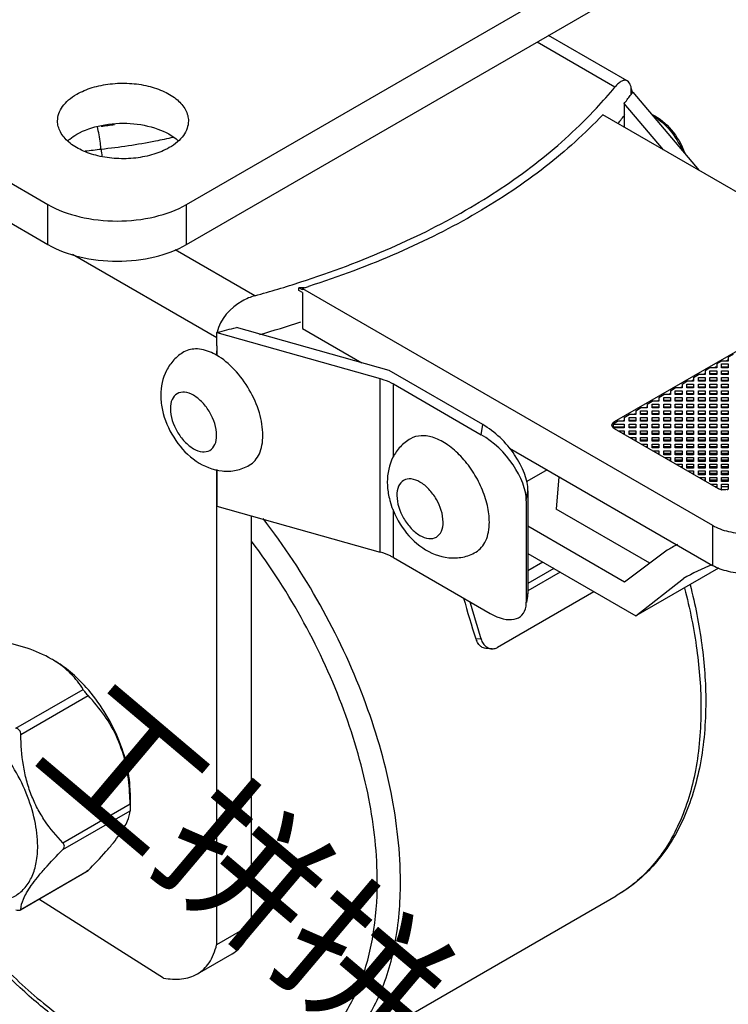
# Model space of a CAD drawing. Units: millimetres. Extents: x 1397 to 1827, y -402 to -105.
# Drawn here: x 1637 to 1680, y -346 to -286 of the extents above; entities that cross this region are included whole.
import ezdxf

# ---------------------------------------------------------------- set-up
doc = ezdxf.new("R2010")
doc.units = ezdxf.units.MM
doc.header["$LTSCALE"] = 30.734
doc.layers.get('0').update_dxf_attribs({"linetype": 'CONTINUOUS'})
doc.layers.add('02___PRT_ALL_AXES', color=7, linetype='CONTINUOUS')
doc.layers.add('shuiyin', color=254, linetype='CONTINUOUS')
doc.styles.get("Standard").update_dxf_attribs({"font": 'txt', "width": 0.85})

msp = doc.modelspace()

# ---------------------------------------------------------------- linework, layer by layer
at = {"color": 7, "linetype": 'Continuous'}
for p, q in [((1674.007, -289.69), (1669.187, -286.908)), ((1673.252, -290.067), (1668.484, -287.314)), ((1674.252, -290.498), (1674.252, -290.125)), ((1674.319, -290.409), (1674.346, -290.372)), ((1674.346, -290.372), (1678.398, -295.16)), ((1673.82, -291.064), (1673.82, -292.517)), ((1676.222, -293.904), (1673.82, -291.064)), ((1697.603, -306.248), (1672.508, -291.76)), ((1648.891, -305.395), (1640.072, -300.304)), ((1651.227, -302.825), (1646.353, -300.011)), ((1653.918, -302.501), (1653.918, -302.337)), ((1654.137, -302.464), (1653.918, -302.337)), ((1654.258, -302.337), (1653.918, -302.337)), ((1654.137, -302.627), (1653.918, -302.501)), ((1654.263, -302.342), (1654.137, -302.382)), ((1654.137, -302.382), (1654.137, -302.464)), ((1654.137, -302.382), (1679.219, -316.862)), ((1654.137, -302.627), (1654.137, -304.832)), ((1686.643, -302.778), (1673.208, -310.535)), ((1648.889, -305.884), (1648.891, -305.068)), ((1648.924, -305.06), (1648.891, -305.068)), ((1648.891, -305.068), (1658.891, -307.889)), ((1659.439, -307.401), (1650.091, -304.764)), ((1654.137, -304.832), (1657.774, -306.931)), ((1648.889, -305.884), (1648.884, -306.463)), ((1648.891, -305.885), (1648.891, -306.463)), ((1680.477, -306.42), (1680.18, -306.591)), ((1679.77, -306.828), (1679.473, -306.999)), ((1679.473, -306.999), (1679.473, -307.236)), ((1680.18, -306.828), (1679.77, -306.828)), ((1679.77, -307.236), (1679.77, -306.999)), ((1679.77, -306.999), (1680.18, -306.999)), ((1680.148, -306.773), (1680.074, -306.816)), ((1680.18, -306.591), (1680.18, -306.828)), ((1680.18, -306.999), (1680.18, -307.236)), ((1665.163, -310.705), (1659.439, -307.401)), ((1678.734, -307.589), (1678.66, -307.632)), ((1679.063, -307.236), (1678.766, -307.408)), ((1678.766, -307.408), (1678.766, -307.644)), ((1679.473, -307.236), (1679.063, -307.236)), ((1679.063, -307.644), (1679.063, -307.408)), ((1679.063, -307.408), (1679.473, -307.408)), ((1679.063, -307.571), (1679.473, -307.571)), ((1679.441, -307.181), (1679.367, -307.224)), ((1679.473, -307.408), (1679.473, -307.644)), ((1679.77, -307.163), (1680.18, -307.163)), ((1680.18, -307.236), (1679.77, -307.236)), ((1679.77, -307.644), (1679.77, -307.408)), ((1679.77, -307.408), (1680.18, -307.408)), ((1679.77, -307.571), (1680.18, -307.571)), ((1680.18, -307.408), (1680.18, -307.644)), ((1658.891, -318.503), (1658.891, -307.889)), ((1659.696, -312.677), (1659.696, -308.22)), ((1659.696, -308.22), (1665.066, -311.321)), ((1677.352, -308.224), (1677.649, -308.053)), ((1677.352, -308.224), (1677.352, -308.461)), ((1678.059, -308.053), (1677.649, -308.053)), ((1677.649, -308.461), (1677.649, -308.224)), ((1677.649, -308.224), (1678.059, -308.224)), ((1678.027, -307.997), (1677.953, -308.04)), ((1678.059, -307.816), (1678.356, -307.644)), ((1678.059, -307.816), (1678.059, -308.053)), ((1678.059, -308.224), (1678.059, -308.461)), ((1678.766, -307.644), (1678.356, -307.644)), ((1678.356, -308.053), (1678.356, -307.816)), ((1678.356, -307.816), (1678.766, -307.816)), ((1678.356, -307.979), (1678.766, -307.979)), ((1678.766, -308.053), (1678.356, -308.053)), ((1678.356, -308.461), (1678.356, -308.224)), ((1678.356, -308.224), (1678.766, -308.224)), ((1678.766, -307.816), (1678.766, -308.053)), ((1678.766, -308.224), (1678.766, -308.461)), ((1679.473, -307.644), (1679.063, -307.644)), ((1679.063, -308.053), (1679.063, -307.816)), ((1679.063, -307.816), (1679.473, -307.816)), ((1679.063, -307.979), (1679.473, -307.979)), ((1679.473, -308.053), (1679.063, -308.053)), ((1679.063, -308.461), (1679.063, -308.224)), ((1679.063, -308.224), (1679.473, -308.224)), ((1679.473, -307.816), (1679.473, -308.053)), ((1679.473, -308.224), (1679.473, -308.461)), ((1680.18, -307.644), (1679.77, -307.644)), ((1679.77, -308.053), (1679.77, -307.816)), ((1679.77, -307.816), (1680.18, -307.816)), ((1679.77, -307.979), (1680.18, -307.979)), ((1680.18, -308.053), (1679.77, -308.053)), ((1679.77, -308.461), (1679.77, -308.224)), ((1679.77, -308.224), (1680.18, -308.224)), ((1680.18, -307.816), (1680.18, -308.053)), ((1680.18, -308.224), (1680.18, -308.461)), ((1676.613, -308.814), (1676.539, -308.857)), ((1676.645, -308.632), (1676.942, -308.461)), ((1676.645, -308.632), (1676.645, -308.869)), ((1677.352, -308.461), (1676.942, -308.461)), ((1676.942, -308.869), (1676.942, -308.632)), ((1676.942, -308.632), (1677.352, -308.632)), ((1676.942, -308.796), (1677.352, -308.796)), ((1677.32, -308.406), (1677.246, -308.449)), ((1677.352, -308.632), (1677.352, -308.869)), ((1677.649, -308.387), (1678.059, -308.387)), ((1678.059, -308.461), (1677.649, -308.461)), ((1677.649, -308.869), (1677.649, -308.632)), ((1677.649, -308.632), (1678.059, -308.632)), ((1677.649, -308.796), (1678.059, -308.796)), ((1678.059, -308.632), (1678.059, -308.869)), ((1678.356, -308.387), (1678.766, -308.387)), ((1678.766, -308.461), (1678.356, -308.461)), ((1678.356, -308.869), (1678.356, -308.632)), ((1678.356, -308.632), (1678.766, -308.632)), ((1678.356, -308.796), (1678.766, -308.796)), ((1678.766, -308.632), (1678.766, -308.869)), ((1679.063, -308.387), (1679.473, -308.387)), ((1679.473, -308.461), (1679.063, -308.461)), ((1679.063, -308.869), (1679.063, -308.632)), ((1679.063, -308.632), (1679.473, -308.632)), ((1679.063, -308.796), (1679.473, -308.796)), ((1679.473, -308.632), (1679.473, -308.869)), ((1679.77, -308.387), (1680.18, -308.387)), ((1680.18, -308.461), (1679.77, -308.461)), ((1679.77, -308.869), (1679.77, -308.632)), ((1679.77, -308.632), (1680.18, -308.632)), ((1679.77, -308.796), (1680.18, -308.796)), ((1680.18, -308.632), (1680.18, -308.869)), ((1675.23, -309.449), (1675.527, -309.277)), ((1675.937, -309.277), (1675.527, -309.277)), ((1675.906, -309.222), (1675.831, -309.265)), ((1675.937, -309.041), (1676.234, -308.869)), ((1675.937, -309.041), (1675.937, -309.277)), ((1676.645, -308.869), (1676.234, -308.869)), ((1676.234, -309.277), (1676.234, -309.041)), ((1676.234, -309.041), (1676.645, -309.041)), ((1676.234, -309.204), (1676.645, -309.204)), ((1676.645, -309.277), (1676.234, -309.277)), ((1676.645, -309.041), (1676.645, -309.277)), ((1677.352, -308.869), (1676.942, -308.869)), ((1676.942, -309.277), (1676.942, -309.041)), ((1676.942, -309.041), (1677.352, -309.041)), ((1676.942, -309.204), (1677.352, -309.204)), ((1677.352, -309.277), (1676.942, -309.277)), ((1677.352, -309.041), (1677.352, -309.277)), ((1678.059, -308.869), (1677.649, -308.869)), ((1677.649, -309.277), (1677.649, -309.041)), ((1677.649, -309.041), (1678.059, -309.041)), ((1677.649, -309.204), (1678.059, -309.204)), ((1678.059, -309.277), (1677.649, -309.277)), ((1678.059, -309.041), (1678.059, -309.277)), ((1678.766, -308.869), (1678.356, -308.869)), ((1678.356, -309.277), (1678.356, -309.041)), ((1678.356, -309.041), (1678.766, -309.041)), ((1678.356, -309.204), (1678.766, -309.204)), ((1678.766, -309.277), (1678.356, -309.277)), ((1678.766, -309.041), (1678.766, -309.277)), ((1679.473, -308.869), (1679.063, -308.869)), ((1679.063, -309.277), (1679.063, -309.041)), ((1679.063, -309.041), (1679.473, -309.041)), ((1679.063, -309.204), (1679.473, -309.204)), ((1679.473, -309.277), (1679.063, -309.277)), ((1679.473, -309.041), (1679.473, -309.277)), ((1680.18, -308.869), (1679.77, -308.869)), ((1679.77, -309.277), (1679.77, -309.041)), ((1679.77, -309.041), (1680.18, -309.041)), ((1679.77, -309.204), (1680.18, -309.204)), ((1680.18, -309.277), (1679.77, -309.277)), ((1680.18, -309.041), (1680.18, -309.277)), ((1674.523, -309.857), (1674.82, -309.686)), ((1674.523, -309.857), (1674.523, -310.094)), ((1675.23, -309.686), (1674.82, -309.686)), ((1674.82, -310.094), (1674.82, -309.857)), ((1674.82, -309.857), (1675.23, -309.857)), ((1674.82, -310.02), (1675.23, -310.02)), ((1675.199, -309.63), (1675.124, -309.673)), ((1675.23, -309.449), (1675.23, -309.686)), ((1675.23, -309.857), (1675.23, -310.094)), ((1675.527, -309.686), (1675.527, -309.449)), ((1675.527, -309.449), (1675.937, -309.449)), ((1675.527, -309.612), (1675.937, -309.612)), ((1675.937, -309.686), (1675.527, -309.686)), ((1675.527, -310.094), (1675.527, -309.857)), ((1675.527, -309.857), (1675.937, -309.857)), ((1675.527, -310.02), (1675.937, -310.02)), ((1675.937, -309.449), (1675.937, -309.686)), ((1675.937, -309.857), (1675.937, -310.094)), ((1676.234, -309.686), (1676.234, -309.449)), ((1676.234, -309.449), (1676.645, -309.449)), ((1676.234, -309.612), (1676.645, -309.612)), ((1676.645, -309.686), (1676.234, -309.686)), ((1676.234, -310.094), (1676.234, -309.857)), ((1676.234, -309.857), (1676.645, -309.857)), ((1676.234, -310.02), (1676.645, -310.02)), ((1676.645, -309.449), (1676.645, -309.686)), ((1676.645, -309.857), (1676.645, -310.094)), ((1676.942, -309.686), (1676.942, -309.449)), ((1676.942, -309.449), (1677.352, -309.449)), ((1676.942, -309.612), (1677.352, -309.612)), ((1677.352, -309.686), (1676.942, -309.686)), ((1676.942, -310.094), (1676.942, -309.857)), ((1676.942, -309.857), (1677.352, -309.857)), ((1676.942, -310.02), (1677.352, -310.02)), ((1677.352, -309.449), (1677.352, -309.686)), ((1677.352, -309.857), (1677.352, -310.094)), ((1677.649, -309.686), (1677.649, -309.449)), ((1677.649, -309.449), (1678.059, -309.449)), ((1677.649, -309.612), (1678.059, -309.612)), ((1678.059, -309.686), (1677.649, -309.686)), ((1677.649, -310.094), (1677.649, -309.857)), ((1677.649, -309.857), (1678.059, -309.857)), ((1677.649, -310.02), (1678.059, -310.02)), ((1678.059, -309.449), (1678.059, -309.686)), ((1678.059, -309.857), (1678.059, -310.094)), ((1678.356, -309.686), (1678.356, -309.449)), ((1678.356, -309.449), (1678.766, -309.449)), ((1678.356, -309.612), (1678.766, -309.612)), ((1678.766, -309.686), (1678.356, -309.686)), ((1678.356, -310.094), (1678.356, -309.857)), ((1678.356, -309.857), (1678.766, -309.857)), ((1678.356, -310.02), (1678.766, -310.02)), ((1678.766, -309.449), (1678.766, -309.686)), ((1678.766, -309.857), (1678.766, -310.094)), ((1679.063, -309.686), (1679.063, -309.449)), ((1679.063, -309.449), (1679.473, -309.449)), ((1679.063, -309.612), (1679.473, -309.612)), ((1679.473, -309.686), (1679.063, -309.686)), ((1679.063, -310.094), (1679.063, -309.857)), ((1679.063, -309.857), (1679.473, -309.857)), ((1679.063, -310.02), (1679.473, -310.02)), ((1679.473, -309.449), (1679.473, -309.686)), ((1679.473, -309.857), (1679.473, -310.094)), ((1679.77, -309.686), (1679.77, -309.449)), ((1679.77, -309.449), (1680.18, -309.449)), ((1679.77, -309.612), (1680.18, -309.612)), ((1680.18, -309.686), (1679.77, -309.686)), ((1679.77, -310.094), (1679.77, -309.857)), ((1679.77, -309.857), (1680.18, -309.857)), ((1679.77, -310.02), (1680.18, -310.02)), ((1680.18, -309.449), (1680.18, -309.686)), ((1680.18, -309.857), (1680.18, -310.094)), ((1673.208, -310.616), (1673.406, -310.502)), ((1673.208, -310.535), (1673.208, -310.616)), ((1673.816, -310.502), (1673.406, -310.502)), ((1673.784, -310.447), (1673.71, -310.49)), ((1673.816, -310.265), (1674.113, -310.094)), ((1673.816, -310.265), (1673.816, -310.502)), ((1674.523, -310.094), (1674.113, -310.094)), ((1674.113, -310.502), (1674.113, -310.265)), ((1674.113, -310.265), (1674.523, -310.265)), ((1674.113, -310.429), (1674.523, -310.429)), ((1674.523, -310.502), (1674.113, -310.502)), ((1674.491, -310.039), (1674.417, -310.082)), ((1674.523, -310.265), (1674.523, -310.502)), ((1675.23, -310.094), (1674.82, -310.094)), ((1674.82, -310.502), (1674.82, -310.265)), ((1674.82, -310.265), (1675.23, -310.265)), ((1674.82, -310.429), (1675.23, -310.429)), ((1675.23, -310.502), (1674.82, -310.502)), ((1675.23, -310.265), (1675.23, -310.502)), ((1675.937, -310.094), (1675.527, -310.094)), ((1675.527, -310.502), (1675.527, -310.265)), ((1675.527, -310.265), (1675.937, -310.265)), ((1675.527, -310.429), (1675.937, -310.429)), ((1675.937, -310.502), (1675.527, -310.502)), ((1675.937, -310.265), (1675.937, -310.502)), ((1676.645, -310.094), (1676.234, -310.094)), ((1676.234, -310.502), (1676.234, -310.265)), ((1676.234, -310.265), (1676.645, -310.265)), ((1676.234, -310.429), (1676.645, -310.429)), ((1676.645, -310.502), (1676.234, -310.502)), ((1676.645, -310.265), (1676.645, -310.502)), ((1677.352, -310.094), (1676.942, -310.094)), ((1676.942, -310.502), (1676.942, -310.265)), ((1676.942, -310.265), (1677.352, -310.265)), ((1676.942, -310.429), (1677.352, -310.429)), ((1677.352, -310.502), (1676.942, -310.502)), ((1677.352, -310.265), (1677.352, -310.502)), ((1678.059, -310.094), (1677.649, -310.094)), ((1677.649, -310.502), (1677.649, -310.265)), ((1677.649, -310.265), (1678.059, -310.265)), ((1677.649, -310.429), (1678.059, -310.429)), ((1678.059, -310.502), (1677.649, -310.502)), ((1678.059, -310.265), (1678.059, -310.502)), ((1678.766, -310.094), (1678.356, -310.094)), ((1678.356, -310.502), (1678.356, -310.265)), ((1678.356, -310.265), (1678.766, -310.265)), ((1678.356, -310.429), (1678.766, -310.429)), ((1678.766, -310.502), (1678.356, -310.502)), ((1678.766, -310.265), (1678.766, -310.502)), ((1679.473, -310.094), (1679.063, -310.094)), ((1679.063, -310.502), (1679.063, -310.265)), ((1679.063, -310.265), (1679.473, -310.265)), ((1679.063, -310.429), (1679.473, -310.429)), ((1679.473, -310.502), (1679.063, -310.502)), ((1679.473, -310.265), (1679.473, -310.502)), ((1680.18, -310.094), (1679.77, -310.094)), ((1679.77, -310.502), (1679.77, -310.265)), ((1679.77, -310.265), (1680.18, -310.265)), ((1679.77, -310.429), (1680.18, -310.429)), ((1680.18, -310.502), (1679.77, -310.502)), ((1680.18, -310.265), (1680.18, -310.502)), ((1665.066, -311.321), (1665.163, -310.705)), ((1673.131, -310.674), (1673.131, -310.837)), ((1673.131, -310.674), (1673.816, -310.674)), ((1673.131, -310.837), (1673.816, -310.837)), ((1673.816, -310.91), (1673.17, -310.91)), ((1673.208, -310.943), (1679.572, -314.617)), ((1673.448, -311.082), (1673.816, -311.082)), ((1673.816, -310.674), (1673.816, -310.91)), ((1673.816, -311.082), (1673.816, -311.294)), ((1674.113, -310.91), (1674.113, -310.674)), ((1674.113, -310.674), (1674.523, -310.674)), ((1674.113, -310.837), (1674.523, -310.837)), ((1674.523, -310.91), (1674.113, -310.91)), ((1674.113, -311.319), (1674.113, -311.082)), ((1674.113, -311.082), (1674.523, -311.082)), ((1674.523, -310.674), (1674.523, -310.91)), ((1674.523, -311.082), (1674.523, -311.319)), ((1674.82, -310.91), (1674.82, -310.674)), ((1674.82, -310.674), (1675.23, -310.674)), ((1674.82, -310.837), (1675.23, -310.837)), ((1675.23, -310.91), (1674.82, -310.91)), ((1674.82, -311.319), (1674.82, -311.082)), ((1674.82, -311.082), (1675.23, -311.082)), ((1675.23, -310.674), (1675.23, -310.91)), ((1675.23, -311.082), (1675.23, -311.319)), ((1675.527, -310.674), (1675.937, -310.674)), ((1675.527, -310.91), (1675.527, -310.674)), ((1675.527, -310.837), (1675.937, -310.837)), ((1675.937, -310.91), (1675.527, -310.91)), ((1675.527, -311.319), (1675.527, -311.082)), ((1675.527, -311.082), (1675.937, -311.082)), ((1675.937, -310.674), (1675.937, -310.91)), ((1675.937, -311.082), (1675.937, -311.319)), ((1676.234, -310.91), (1676.234, -310.674)), ((1676.234, -310.674), (1676.645, -310.674)), ((1676.234, -310.837), (1676.645, -310.837)), ((1676.645, -310.91), (1676.234, -310.91)), ((1676.234, -311.319), (1676.234, -311.082)), ((1676.234, -311.082), (1676.645, -311.082)), ((1676.645, -310.674), (1676.645, -310.91)), ((1676.645, -311.082), (1676.645, -311.319)), ((1676.942, -310.91), (1676.942, -310.674)), ((1676.942, -310.674), (1677.352, -310.674)), ((1676.942, -310.837), (1677.352, -310.837)), ((1677.352, -310.91), (1676.942, -310.91)), ((1676.942, -311.319), (1676.942, -311.082)), ((1676.942, -311.082), (1677.352, -311.082)), ((1677.352, -310.674), (1677.352, -310.91)), ((1677.352, -311.082), (1677.352, -311.319)), ((1677.649, -310.91), (1677.649, -310.674)), ((1677.649, -310.674), (1678.059, -310.674)), ((1677.649, -310.837), (1678.059, -310.837)), ((1678.059, -310.91), (1677.649, -310.91)), ((1677.649, -311.319), (1677.649, -311.082)), ((1677.649, -311.082), (1678.059, -311.082)), ((1678.059, -310.674), (1678.059, -310.91)), ((1678.059, -311.082), (1678.059, -311.319)), ((1678.356, -310.91), (1678.356, -310.674)), ((1678.356, -310.674), (1678.766, -310.674)), ((1678.356, -310.837), (1678.766, -310.837)), ((1678.766, -310.91), (1678.356, -310.91)), ((1678.356, -311.319), (1678.356, -311.082)), ((1678.356, -311.082), (1678.766, -311.082)), ((1678.766, -310.674), (1678.766, -310.91)), ((1678.766, -311.082), (1678.766, -311.319)), ((1679.063, -310.91), (1679.063, -310.674)), ((1679.063, -310.674), (1679.473, -310.674)), ((1679.063, -310.837), (1679.473, -310.837)), ((1679.473, -310.91), (1679.063, -310.91)), ((1679.063, -311.319), (1679.063, -311.082)), ((1679.063, -311.082), (1679.473, -311.082)), ((1679.473, -310.674), (1679.473, -310.91)), ((1679.473, -311.082), (1679.473, -311.319)), ((1679.77, -310.91), (1679.77, -310.674)), ((1679.77, -310.674), (1680.18, -310.674)), ((1679.77, -310.837), (1680.18, -310.837)), ((1680.18, -310.91), (1679.77, -310.91)), ((1679.77, -311.319), (1679.77, -311.082)), ((1679.77, -311.082), (1680.18, -311.082)), ((1680.18, -310.674), (1680.18, -310.91)), ((1680.18, -311.082), (1680.18, -311.319)), ((1673.816, -311.245), (1673.731, -311.245)), ((1674.523, -311.245), (1674.113, -311.245)), ((1674.523, -311.319), (1674.113, -311.319)), ((1674.156, -311.49), (1674.523, -311.49)), ((1674.523, -311.653), (1674.438, -311.653)), ((1674.523, -311.49), (1674.523, -311.702)), ((1675.23, -311.245), (1674.82, -311.245)), ((1675.23, -311.319), (1674.82, -311.319)), ((1674.82, -311.727), (1674.82, -311.49)), ((1674.82, -311.49), (1675.23, -311.49)), ((1675.23, -311.653), (1674.82, -311.653)), ((1675.23, -311.727), (1674.82, -311.727)), ((1675.23, -311.49), (1675.23, -311.727)), ((1675.937, -311.245), (1675.527, -311.245)), ((1675.937, -311.319), (1675.527, -311.319)), ((1675.527, -311.727), (1675.527, -311.49)), ((1675.527, -311.49), (1675.937, -311.49)), ((1675.937, -311.653), (1675.527, -311.653)), ((1675.937, -311.727), (1675.527, -311.727)), ((1675.937, -311.49), (1675.937, -311.727)), ((1676.645, -311.245), (1676.234, -311.245)), ((1676.645, -311.319), (1676.234, -311.319)), ((1676.234, -311.727), (1676.234, -311.49)), ((1676.234, -311.49), (1676.645, -311.49)), ((1676.645, -311.653), (1676.234, -311.653)), ((1676.645, -311.727), (1676.234, -311.727)), ((1676.645, -311.49), (1676.645, -311.727)), ((1677.352, -311.245), (1676.942, -311.245)), ((1677.352, -311.319), (1676.942, -311.319)), ((1676.942, -311.727), (1676.942, -311.49)), ((1676.942, -311.49), (1677.352, -311.49)), ((1677.352, -311.653), (1676.942, -311.653)), ((1677.352, -311.727), (1676.942, -311.727)), ((1677.352, -311.49), (1677.352, -311.727)), ((1678.059, -311.245), (1677.649, -311.245)), ((1678.059, -311.319), (1677.649, -311.319)), ((1677.649, -311.727), (1677.649, -311.49)), ((1677.649, -311.49), (1678.059, -311.49)), ((1678.059, -311.653), (1677.649, -311.653)), ((1678.059, -311.727), (1677.649, -311.727)), ((1678.059, -311.49), (1678.059, -311.727)), ((1678.766, -311.245), (1678.356, -311.245)), ((1678.766, -311.319), (1678.356, -311.319)), ((1678.356, -311.727), (1678.356, -311.49)), ((1678.356, -311.49), (1678.766, -311.49)), ((1678.766, -311.653), (1678.356, -311.653)), ((1678.766, -311.727), (1678.356, -311.727)), ((1678.766, -311.49), (1678.766, -311.727)), ((1679.473, -311.245), (1679.063, -311.245)), ((1679.473, -311.319), (1679.063, -311.319)), ((1679.063, -311.727), (1679.063, -311.49)), ((1679.063, -311.49), (1679.473, -311.49)), ((1679.473, -311.653), (1679.063, -311.653)), ((1679.473, -311.727), (1679.063, -311.727)), ((1679.473, -311.49), (1679.473, -311.727)), ((1680.18, -311.245), (1679.77, -311.245)), ((1680.18, -311.319), (1679.77, -311.319)), ((1679.77, -311.727), (1679.77, -311.49)), ((1679.77, -311.49), (1680.18, -311.49)), ((1680.18, -311.653), (1679.77, -311.653)), ((1680.18, -311.727), (1679.77, -311.727)), ((1680.18, -311.49), (1680.18, -311.727)), ((1666.797, -312.141), (1679.219, -319.312)), ((1674.863, -311.898), (1675.23, -311.898)), ((1675.23, -312.062), (1675.146, -312.062)), ((1675.23, -311.898), (1675.23, -312.111)), ((1675.527, -311.898), (1675.937, -311.898)), ((1675.527, -312.135), (1675.527, -311.898)), ((1675.937, -312.062), (1675.527, -312.062)), ((1675.937, -312.135), (1675.527, -312.135)), ((1675.57, -312.306), (1675.937, -312.306)), ((1675.937, -311.898), (1675.937, -312.135)), ((1675.937, -312.306), (1675.937, -312.519)), ((1676.234, -311.898), (1676.645, -311.898)), ((1676.234, -312.135), (1676.234, -311.898)), ((1676.645, -312.062), (1676.234, -312.062)), ((1676.645, -312.135), (1676.234, -312.135)), ((1676.234, -312.306), (1676.645, -312.306)), ((1676.234, -312.543), (1676.234, -312.306)), ((1676.645, -311.898), (1676.645, -312.135)), ((1676.645, -312.306), (1676.645, -312.543)), ((1676.942, -311.898), (1677.352, -311.898)), ((1676.942, -312.135), (1676.942, -311.898)), ((1677.352, -312.062), (1676.942, -312.062)), ((1677.352, -312.135), (1676.942, -312.135)), ((1676.942, -312.306), (1677.352, -312.306)), ((1676.942, -312.543), (1676.942, -312.306)), ((1677.352, -311.898), (1677.352, -312.135)), ((1677.352, -312.306), (1677.352, -312.543)), ((1677.649, -311.898), (1678.059, -311.898)), ((1677.649, -312.135), (1677.649, -311.898)), ((1678.059, -312.062), (1677.649, -312.062)), ((1678.059, -312.135), (1677.649, -312.135)), ((1677.649, -312.306), (1678.059, -312.306)), ((1677.649, -312.543), (1677.649, -312.306)), ((1678.059, -311.898), (1678.059, -312.135)), ((1678.059, -312.306), (1678.059, -312.543)), ((1678.356, -311.898), (1678.766, -311.898)), ((1678.356, -312.135), (1678.356, -311.898)), ((1678.766, -312.062), (1678.356, -312.062)), ((1678.766, -312.135), (1678.356, -312.135)), ((1678.356, -312.306), (1678.766, -312.306)), ((1678.356, -312.543), (1678.356, -312.306)), ((1678.766, -311.898), (1678.766, -312.135)), ((1678.766, -312.306), (1678.766, -312.543)), ((1679.063, -311.898), (1679.473, -311.898)), ((1679.063, -312.135), (1679.063, -311.898)), ((1679.473, -312.062), (1679.063, -312.062)), ((1679.473, -312.135), (1679.063, -312.135)), ((1679.063, -312.306), (1679.473, -312.306)), ((1679.063, -312.543), (1679.063, -312.306)), ((1679.473, -311.898), (1679.473, -312.135)), ((1679.473, -312.306), (1679.473, -312.543)), ((1679.77, -311.898), (1680.18, -311.898)), ((1679.77, -312.135), (1679.77, -311.898)), ((1680.18, -312.062), (1679.77, -312.062)), ((1680.18, -312.135), (1679.77, -312.135)), ((1679.77, -312.306), (1680.18, -312.306)), ((1679.77, -312.543), (1679.77, -312.306)), ((1680.18, -311.898), (1680.18, -312.135)), ((1680.18, -312.306), (1680.18, -312.543)), ((1675.937, -312.47), (1675.853, -312.47)), ((1676.645, -312.47), (1676.234, -312.47)), ((1676.645, -312.543), (1676.234, -312.543)), ((1676.277, -312.715), (1676.645, -312.715)), ((1676.645, -312.878), (1676.56, -312.878)), ((1676.645, -312.715), (1676.645, -312.927)), ((1677.352, -312.47), (1676.942, -312.47)), ((1677.352, -312.543), (1676.942, -312.543)), ((1676.942, -312.715), (1677.352, -312.715)), ((1676.942, -312.951), (1676.942, -312.715)), ((1677.352, -312.878), (1676.942, -312.878)), ((1677.352, -312.951), (1676.942, -312.951)), ((1677.352, -312.715), (1677.352, -312.951)), ((1678.059, -312.47), (1677.649, -312.47)), ((1678.059, -312.543), (1677.649, -312.543)), ((1677.649, -312.715), (1678.059, -312.715)), ((1677.649, -312.951), (1677.649, -312.715)), ((1678.059, -312.878), (1677.649, -312.878)), ((1678.059, -312.951), (1677.649, -312.951)), ((1678.059, -312.715), (1678.059, -312.951)), ((1678.766, -312.47), (1678.356, -312.47)), ((1678.766, -312.543), (1678.356, -312.543)), ((1678.356, -312.715), (1678.766, -312.715)), ((1678.356, -312.951), (1678.356, -312.715)), ((1678.766, -312.878), (1678.356, -312.878)), ((1678.766, -312.951), (1678.356, -312.951)), ((1678.766, -312.715), (1678.766, -312.951)), ((1679.473, -312.47), (1679.063, -312.47)), ((1679.473, -312.543), (1679.063, -312.543)), ((1679.063, -312.715), (1679.473, -312.715)), ((1679.063, -312.951), (1679.063, -312.715)), ((1679.473, -312.878), (1679.063, -312.878)), ((1679.473, -312.951), (1679.063, -312.951)), ((1679.473, -312.715), (1679.473, -312.951)), ((1680.18, -312.47), (1679.77, -312.47)), ((1680.18, -312.543), (1679.77, -312.543)), ((1679.77, -312.715), (1680.18, -312.715)), ((1679.77, -312.951), (1679.77, -312.715)), ((1680.18, -312.878), (1679.77, -312.878)), ((1680.18, -312.951), (1679.77, -312.951)), ((1680.18, -312.715), (1680.18, -312.951)), ((1648.884, -313.453), (1648.884, -342.509)), ((1648.891, -313.455), (1648.891, -315.683)), ((1669.102, -313.471), (1667.857, -314.19)), ((1676.984, -313.123), (1677.352, -313.123)), ((1677.352, -313.286), (1677.267, -313.286)), ((1677.352, -313.123), (1677.352, -313.335)), ((1677.649, -313.123), (1678.059, -313.123)), ((1677.649, -313.36), (1677.649, -313.123)), ((1678.059, -313.286), (1677.649, -313.286)), ((1678.059, -313.36), (1677.649, -313.36)), ((1677.691, -313.531), (1678.059, -313.531)), ((1678.059, -313.123), (1678.059, -313.36)), ((1678.059, -313.531), (1678.059, -313.743)), ((1678.356, -313.123), (1678.766, -313.123)), ((1678.356, -313.36), (1678.356, -313.123)), ((1678.766, -313.286), (1678.356, -313.286)), ((1678.766, -313.36), (1678.356, -313.36)), ((1678.356, -313.531), (1678.766, -313.531)), ((1678.356, -313.768), (1678.356, -313.531)), ((1678.766, -313.123), (1678.766, -313.36)), ((1678.766, -313.531), (1678.766, -313.768)), ((1679.063, -313.123), (1679.473, -313.123)), ((1679.063, -313.36), (1679.063, -313.123)), ((1679.473, -313.286), (1679.063, -313.286)), ((1679.473, -313.36), (1679.063, -313.36)), ((1679.063, -313.531), (1679.473, -313.531)), ((1679.063, -313.768), (1679.063, -313.531)), ((1679.473, -313.123), (1679.473, -313.36)), ((1679.473, -313.531), (1679.473, -313.768)), ((1679.77, -313.123), (1680.18, -313.123)), ((1679.77, -313.36), (1679.77, -313.123)), ((1680.18, -313.286), (1679.77, -313.286)), ((1680.18, -313.36), (1679.77, -313.36)), ((1679.77, -313.531), (1680.18, -313.531)), ((1679.77, -313.768), (1679.77, -313.531)), ((1680.18, -313.123), (1680.18, -313.36)), ((1680.18, -313.531), (1680.18, -313.768)), ((1669.826, -313.889), (1669.652, -315.879)), ((1678.059, -313.694), (1677.974, -313.694)), ((1678.766, -313.694), (1678.356, -313.694)), ((1678.766, -313.768), (1678.356, -313.768)), ((1678.398, -313.939), (1678.766, -313.939)), ((1678.766, -314.103), (1678.681, -314.103)), ((1678.766, -313.939), (1678.766, -314.152)), ((1679.473, -313.694), (1679.063, -313.694)), ((1679.473, -313.768), (1679.063, -313.768)), ((1679.063, -313.939), (1679.473, -313.939)), ((1679.063, -314.176), (1679.063, -313.939)), ((1679.473, -314.103), (1679.063, -314.103)), ((1679.473, -314.176), (1679.063, -314.176)), ((1679.473, -313.939), (1679.473, -314.176)), ((1680.18, -313.694), (1679.77, -313.694)), ((1680.18, -313.768), (1679.77, -313.768)), ((1679.77, -313.939), (1680.18, -313.939)), ((1679.77, -314.176), (1679.77, -313.939)), ((1680.18, -314.103), (1679.77, -314.103)), ((1680.18, -314.176), (1679.77, -314.176)), ((1680.18, -313.939), (1680.18, -314.176)), ((1667.827, -315.364), (1667.924, -314.749)), ((1667.924, -314.749), (1667.924, -320.955)), ((1679.105, -314.348), (1679.473, -314.348)), ((1679.473, -314.511), (1679.388, -314.511)), ((1679.473, -314.348), (1679.473, -314.56)), ((1679.77, -314.348), (1680.18, -314.348)), ((1679.77, -314.684), (1679.77, -314.348)), ((1680.18, -314.511), (1679.77, -314.511)), ((1680.18, -314.348), (1680.18, -314.655)), ((1667.827, -315.364), (1667.827, -321.57)), ((1648.891, -315.683), (1658.891, -318.503)), ((1659.696, -318.835), (1659.696, -315.901)), ((1675.374, -319.183), (1669.652, -315.879)), ((1651.005, -316.279), (1651.005, -341.284)), ((1673.833, -320.334), (1667.924, -316.923)), ((1679.219, -316.862), (1679.219, -319.312)), ((1676.442, -318.385), (1673.833, -320.334)), ((1659.696, -318.835), (1665.618, -322.254)), ((1667.924, -318.588), (1674.526, -322.4)), ((1668.835, -319.115), (1667.924, -319.641)), ((1669.518, -319.509), (1667.924, -320.429)), ((1679.589, -319.476), (1674.526, -322.4)), ((1669.902, -319.73), (1667.924, -320.872)), ((1674.526, -322.4), (1677.443, -320.117)), ((1671.964, -320.921), (1666.066, -324.326)), ((1667.924, -320.955), (1667.827, -321.57)), ((1667.907, -321.186), (1667.846, -321.573)), ((1667.924, -320.955), (1667.907, -321.193)), ((1667.81, -321.808), (1667.827, -321.57)), ((1665.061, -323.821), (1664.742, -323.813)), ((1665.03, -323.724), (1665.061, -323.821)), ((1665.735, -324.413), (1665.416, -324.404)), ((1636.598, -329.27), (1640.714, -326.893)), ((1636.904, -329.651), (1641.02, -327.274)), ((1643.594, -333.901), (1643.594, -333.217)), ((1639.476, -336.278), (1643.592, -333.901)), ((1639.476, -336.686), (1643.592, -334.31)), ((1636.881, -340.377), (1640.931, -338.039)), ((1636.904, -340.344), (1641.02, -337.968)), ((1641.02, -337.968), (1640.931, -338.039)), ((1645.638, -344.543), (1638.006, -339.727)), ((1636.881, -340.377), (1636.904, -340.344)), ((1651.005, -341.284), (1648.884, -342.509)), ((1647.704, -344.288), (1649.826, -343.063))]:
    msp.add_line(p, q, dxfattribs=at)
for centre, radius, start, end in [((1651.066, -271.697), 28.804, 316.97132, 320.37584), ((1651.885, -273.841), 27.889, 322.45414, 323.10755), ((1651.963, -273.899), 27.792, 323.10769, 323.55303), ((1672.593, -290.657), 1.744, 8.18458, 9.16389), ((1651.765, -273.748), 28.04, 321.86234, 322.13085), ((1651.812, -273.785), 27.981, 322.13083, 322.45431), ((1651.681, -274.658), 28.004, 321.00759, 322.38709), ((1647.803, -349.561), 56.001, 96.13634, 97.15017), ((1674.794, -290.266), 33.175, 186.25508, 187.00926), ((1632.14, -234.163), 71.266, 285.53528, 287.89261), ((1633.832, -238.381), 67.144, 287.71468, 287.93835), ((1632.284, -237.086), 70.771, 285.76665, 287.90485), ((1629.785, -227.16), 80.217, 283.80337, 284.66308), ((1647.105, -309.539), 3.553, 59.97023, 63.6974), ((1673.331, -311.042), 0.287, 134.23297, 140.60373), ((1679.91, -313.946), 0.754, 256.54523, 259.18255), ((1679.956, -314.004), 0.694, 283.41557, 289.2588), ((1683.309, -330.277), 13.732, 116.99382, 120.00246), ((1684.02, -331.515), 13.159, 111.54336, 119.98329), ((1737.265, -300.56), 76.16, 195.815, 197.77731), ((1737.053, -300.748), 75.599, 195.95944, 197.69316), ((1665.775, -323.483), 1.084, 197.71648, 205.57638), ((1635.652, -330.468), 6.271, 58.64798, 60.00279), ((1628.154, -334.171), 15.439, 1.00191, 3.53698)]:
    msp.add_arc(centre, radius, start, end, dxfattribs=at)
for centre, major_axis, start_param, end_param in [((1665.163, -313.155), (2.368, -2.627), 0.540378, 2.111175), ((1665.066, -313.77), (2.368, -2.627), 6.823564, 8.39436), ((1665.618, -320.294), (1.894, -2.102), -1.030418, 0.413381)]:
    msp.add_ellipse(centre, major_axis=major_axis, ratio=0.540715, start_param=start_param, end_param=end_param, dxfattribs=at)
for points, knots in [([(1674.006, -289.69), (1673.958, -289.662), (1673.835, -289.636), (1673.642, -289.705), (1673.443, -289.853), (1673.317, -289.988), (1673.252, -290.067)], [0, 0, 0, 0, 0.181146, 0.39167, 0.662037, 1, 1, 1, 1]), ([(1674.252, -290.125), (1674.241, -290.073), (1674.197, -289.913), (1674.106, -289.748), (1674.006, -289.69)], [0, 0, 0, 0, 0.314469, 1, 1, 1, 1]), ([(1654.035, -301.981), (1655.906, -301.376), (1659.455, -300.053), (1664.354, -297.591), (1668.595, -294.737), (1671.035, -292.517), (1672.122, -291.352)], [0, 0, 0, 0, 0.278351, 0.535275, 0.774348, 1, 1, 1, 1]), ([(1672.508, -291.76), (1671.419, -292.909), (1668.981, -295.097), (1664.758, -297.916), (1659.89, -300.349), (1656.368, -301.661), (1654.512, -302.262)], [0, 0, 0, 0, 0.225768, 0.465006, 0.72195, 1, 1, 1, 1]), ([(1675.529, -291.742), (1675.979, -291.957), (1676.795, -292.673), (1677.333, -293.594), (1677.528, -294.11)], [0, 0, 0, 0, 0.474531, 1, 1, 1, 1]), ([(1675.621, -291.854), (1675.998, -292.073), (1676.687, -292.705), (1677.173, -293.493), (1677.366, -293.932)], [0, 0, 0, 0, 0.476128, 1, 1, 1, 1]), ([(1641.816, -293.88), (1641.803, -293.755), (1641.746, -293.286), (1641.669, -292.82), (1641.593, -292.482)], [0, 0, 0, 0, 0.26657, 1, 1, 1, 1]), ([(1646.221, -293.144), (1645.863, -293.226), (1644.407, -293.538), (1642.932, -293.76), (1641.816, -293.88)], [0, 0, 0, 0, 0.246515, 1, 1, 1, 1]), ([(1651.227, -302.825), (1650.956, -302.9), (1649.952, -303.324), (1649.08, -304.261), (1648.924, -305.06)], [0, 0, 0, 0, 0.256235, 1, 1, 1, 1]), ([(1646.884, -306.265), (1646.656, -306.396), (1646.24, -306.728), (1645.636, -307.592), (1645.469, -308.394), (1645.469, -308.913)], [0, 0, 0, 0, 0.251587, 0.502333, 1, 1, 1, 1]), ([(1648.68, -306.354), (1648.378, -306.205), (1647.774, -306.001), (1647.127, -306.124), (1646.884, -306.265)], [0, 0, 0, 0, 0.544692, 1, 1, 1, 1]), ([(1651.712, -311.362), (1651.712, -310.899), (1651.538, -309.921), (1650.932, -308.547), (1650.045, -307.335), (1649.285, -306.695), (1648.884, -306.463)], [0, 0, 0, 0, 0.237238, 0.500001, 0.762763, 1, 1, 1, 1]), ([(1658.891, -307.889), (1658.965, -307.91), (1659.242, -307.996), (1659.51, -308.113), (1659.696, -308.22)], [0, 0, 0, 0, 0.26243, 1, 1, 1, 1]), ([(1648.884, -311.362), (1648.884, -310.878), (1648.626, -310.136), (1648.05, -309.348), (1647.523, -308.906), (1646.974, -308.681), (1646.439, -308.761), (1646.102, -309.183), (1646.055, -309.538), (1646.055, -309.729)], [0, 0, 0, 0, 0.290775, 0.444841, 0.583918, 0.698497, 0.791961, 0.885411, 1, 1, 1, 1]), ([(1645.469, -308.913), (1645.469, -309.005), (1645.483, -309.382), (1645.548, -309.756), (1645.621, -310.031)], [0, 0, 0, 0, 0.245956, 1, 1, 1, 1]), ([(1645.621, -310.031), (1645.775, -310.614), (1646.298, -311.72), (1647.535, -313.022), (1648.936, -313.596), (1650.09, -313.543), (1650.636, -313.337), (1650.884, -313.193)], [0, 0, 0, 0, 0.258422, 0.512397, 0.755315, 0.877407, 1, 1, 1, 1]), ([(1646.055, -309.729), (1646.055, -310.214), (1646.313, -310.956), (1646.889, -311.743), (1647.416, -312.185), (1647.965, -312.411), (1648.5, -312.331), (1648.837, -311.908), (1648.884, -311.553), (1648.884, -311.362)], [0, 0, 0, 0, 0.290775, 0.444841, 0.583918, 0.698497, 0.791961, 0.885411, 1, 1, 1, 1]), ([(1673.062, -310.739), (1673.062, -310.72), (1673.077, -310.633), (1673.15, -310.568), (1673.208, -310.535)], [0, 0, 0, 0, 0.220857, 1, 1, 1, 1]), ([(1650.884, -313.193), (1651.015, -313.117), (1651.262, -312.91), (1651.525, -312.48), (1651.681, -311.95), (1651.712, -311.565), (1651.712, -311.362)], [0, 0, 0, 0, 0.217786, 0.450916, 0.7103, 1, 1, 1, 1]), ([(1660.738, -311.57), (1660.511, -311.702), (1660.095, -312.033), (1659.491, -312.897), (1659.324, -313.699), (1659.324, -314.218)], [0, 0, 0, 0, 0.251587, 0.502333, 1, 1, 1, 1]), ([(1665.567, -316.667), (1665.567, -316.326), (1665.471, -315.607), (1665.114, -314.551), (1664.564, -313.534), (1663.865, -312.64), (1663.074, -311.939), (1662.248, -311.488), (1661.44, -311.326), (1660.938, -311.455), (1660.739, -311.57)], [0, 0, 0, 0, 0.128823, 0.270566, 0.417883, 0.562385, 0.696201, 0.813593, 0.913065, 1, 1, 1, 1]), ([(1659.324, -314.218), (1659.324, -314.311), (1659.338, -314.687), (1659.403, -315.061), (1659.476, -315.336)], [0, 0, 0, 0, 0.245956, 1, 1, 1, 1]), ([(1662.738, -316.667), (1662.738, -316.183), (1662.481, -315.441), (1661.905, -314.654), (1661.378, -314.211), (1660.829, -313.986), (1660.294, -314.066), (1659.957, -314.489), (1659.91, -314.844), (1659.91, -315.035)], [0, 0, 0, 0, 0.290775, 0.444841, 0.583918, 0.698497, 0.791961, 0.885411, 1, 1, 1, 1]), ([(1679.734, -314.68), (1679.719, -314.676), (1679.663, -314.661), (1679.609, -314.638), (1679.572, -314.617)], [0, 0, 0, 0, 0.26441, 1, 1, 1, 1]), ([(1659.476, -315.336), (1659.63, -315.919), (1660.153, -317.025), (1661.39, -318.328), (1662.791, -318.901), (1663.945, -318.848), (1664.491, -318.642), (1664.738, -318.499)], [0, 0, 0, 0, 0.258422, 0.512397, 0.755315, 0.877407, 1, 1, 1, 1]), ([(1659.91, -315.035), (1659.91, -315.519), (1660.168, -316.261), (1660.743, -317.048), (1661.27, -317.491), (1661.82, -317.716), (1662.355, -317.636), (1662.692, -317.213), (1662.738, -316.858), (1662.738, -316.667)], [0, 0, 0, 0, 0.290775, 0.444841, 0.583918, 0.698497, 0.791961, 0.885411, 1, 1, 1, 1]), ([(1660.127, -338.68), (1660.127, -336.846), (1659.686, -333.003), (1657.994, -327.285), (1655.343, -321.641), (1653.013, -318.113), (1651.721, -316.447)], [0, 0, 0, 0, 0.227847, 0.476954, 0.738002, 1, 1, 1, 1]), ([(1664.738, -318.499), (1664.87, -318.422), (1665.117, -318.215), (1665.38, -317.785), (1665.536, -317.256), (1665.567, -316.87), (1665.567, -316.667)], [0, 0, 0, 0, 0.217774, 0.450902, 0.710365, 1, 1, 1, 1]), ([(1679.219, -316.862), (1679.52, -317.036), (1680.22, -317.29), (1681.34, -317.412), (1682.46, -317.29), (1683.16, -317.036), (1683.461, -316.862)], [0, 0, 0, 0, 0.237238, 0.500001, 0.762763, 1, 1, 1, 1]), ([(1658.712, -338.68), (1658.712, -336.967), (1658.312, -333.381), (1656.768, -328.035), (1654.342, -322.738), (1652.208, -319.412), (1651.022, -317.833)], [0, 0, 0, 0, 0.227766, 0.476467, 0.737341, 1, 1, 1, 1]), ([(1659.696, -318.835), (1659.636, -318.801), (1659.379, -318.665), (1659.105, -318.564), (1658.891, -318.503)], [0, 0, 0, 0, 0.237266, 1, 1, 1, 1]), ([(1683.461, -319.312), (1683.16, -319.486), (1682.46, -319.74), (1681.34, -319.861), (1680.22, -319.74), (1679.52, -319.486), (1679.219, -319.312)], [0, 0, 0, 0, 0.237237, 0.499999, 0.762762, 1, 1, 1, 1]), ([(1677.508, -320.707), (1677.83, -321.948), (1678.324, -324.385), (1678.511, -326.867), (1678.511, -328.065)], [0, 0, 0, 0, 0.517075, 1, 1, 1, 1]), ([(1677.851, -320.507), (1678.157, -321.711), (1678.627, -324.079), (1678.804, -326.49), (1678.804, -327.657)], [0, 0, 0, 0, 0.515528, 1, 1, 1, 1]), ([(1638.787, -325.037), (1638.315, -324.764), (1637.257, -324.321), (1636.151, -324.045), (1635.571, -323.924)], [0, 0, 0, 0, 0.479829, 1, 1, 1, 1]), ([(1665.051, -324.272), (1665.025, -324.252), (1664.921, -324.162), (1664.842, -324.045), (1664.797, -323.951)], [0, 0, 0, 0, 0.239412, 1, 1, 1, 1]), ([(1665.416, -324.404), (1665.319, -324.401), (1665.188, -324.363), (1665.078, -324.292), (1665.051, -324.272)], [0, 0, 0, 0, 0.740522, 1, 1, 1, 1]), ([(1665.187, -324.084), (1665.251, -324.179), (1665.41, -324.341), (1665.63, -324.41), (1665.735, -324.413)], [0, 0, 0, 0, 0.521372, 1, 1, 1, 1]), ([(1665.735, -324.413), (1665.82, -324.415), (1665.938, -324.392), (1666.041, -324.34), (1666.066, -324.326)], [0, 0, 0, 0, 0.742658, 1, 1, 1, 1]), ([(1654.949, -350.124), (1654.374, -350.456), (1653.131, -350.999), (1651.105, -351.401), (1648.956, -351.397), (1645.892, -350.853), (1642.826, -349.538), (1639.881, -347.659), (1636.846, -345.263), (1633.317, -341.589), (1629.73, -336.461), (1626.924, -330.843), (1625.651, -326.869), (1625.206, -324.883)], [0, 0, 0, 0, 0.0456, 0.092245, 0.140893, 0.192319, 0.305087, 0.366904, 0.432023, 0.570218, 0.714959, 0.860249, 1, 1, 1, 1]), ([(1625.533, -325.331), (1625.838, -326.642), (1626.623, -329.277), (1628.237, -333.12), (1630.267, -336.832), (1632.65, -340.299), (1635.313, -343.416), (1638.175, -346.085), (1641.149, -348.226), (1644.149, -349.773), (1647.091, -350.676), (1649.893, -350.896), (1652.469, -350.398), (1654.707, -349.177), (1656.5, -347.289), (1657.79, -344.831), (1658.559, -341.898), (1658.712, -339.786), (1658.712, -338.68)], [0, 0, 0, 0, 0.074585, 0.151927, 0.230463, 0.308554, 0.384587, 0.457088, 0.524832, 0.586988, 0.643282, 0.694202, 0.741179, 0.786556, 0.833118, 0.883319, 0.938736, 1, 1, 1, 1]), ([(1640.714, -326.893), (1640.503, -326.554), (1639.979, -325.874), (1639.299, -325.347), (1638.915, -325.113)], [0, 0, 0, 0, 0.470486, 1, 1, 1, 1]), ([(1640.714, -326.893), (1640.754, -326.957), (1640.852, -327.088), (1640.959, -327.211), (1641.02, -327.274)], [0, 0, 0, 0, 0.460713, 1, 1, 1, 1]), ([(1643.564, -333.219), (1643.529, -332.648), (1643.39, -331.516), (1642.886, -329.901), (1642.073, -328.473), (1641.382, -327.653), (1641.02, -327.274)], [0, 0, 0, 0, 0.259513, 0.515269, 0.762367, 1, 1, 1, 1]), ([(1678.804, -327.657), (1678.804, -328.943), (1678.606, -331.405), (1677.739, -334.311), (1676.677, -336.295), (1675.728, -337.578), (1674.617, -338.668), (1673.773, -339.256), (1673.333, -339.51)], [0, 0, 0, 0, 0.282591, 0.5392, 0.659418, 0.775417, 0.888448, 1, 1, 1, 1]), ([(1678.511, -328.065), (1678.511, -329.332), (1678.319, -331.742), (1677.345, -335.05), (1675.945, -337.333), (1674.531, -338.723), (1673.743, -339.273), (1673.333, -339.51)], [0, 0, 0, 0, 0.289586, 0.548632, 0.781635, 0.891837, 1, 1, 1, 1]), ([(1636.904, -329.651), (1636.904, -329.606), (1636.89, -329.516), (1636.827, -329.396), (1636.724, -329.309), (1636.641, -329.278), (1636.598, -329.27)], [0, 0, 0, 0, 0.254505, 0.505983, 0.75396, 1, 1, 1, 1]), ([(1639.476, -336.278), (1639.077, -335.861), (1638.515, -335.183), (1637.906, -334.17), (1637.527, -333.337), (1637.242, -332.452), (1636.985, -331.224), (1636.916, -330.28), (1636.904, -329.651)], [0, 0, 0, 0, 0.237084, 0.359655, 0.484955, 0.612474, 0.741354, 1, 1, 1, 1]), ([(1643.592, -333.901), (1643.592, -333.924), (1643.593, -334.01), (1643.594, -334.095), (1643.594, -334.158)], [0, 0, 0, 0, 0.263226, 1, 1, 1, 1]), ([(1641.02, -337.968), (1641.393, -337.59), (1641.924, -337.035), (1642.559, -336.292), (1642.938, -335.797), (1643.229, -335.351), (1643.474, -334.875), (1643.578, -334.523), (1643.592, -334.31)], [0, 0, 0, 0, 0.35081, 0.507411, 0.645761, 0.76292, 0.858894, 1, 1, 1, 1]), ([(1643.594, -334.159), (1643.594, -334.176), (1643.594, -334.226), (1643.594, -334.276), (1643.592, -334.31)], [0, 0, 0, 0, 0.340671, 1, 1, 1, 1]), ([(1639.568, -336.483), (1639.568, -336.446), (1639.549, -336.369), (1639.503, -336.306), (1639.476, -336.278)], [0, 0, 0, 0, 0.486211, 1, 1, 1, 1]), ([(1639.476, -336.686), (1639.503, -336.658), (1639.549, -336.597), (1639.568, -336.52), (1639.568, -336.483)], [0, 0, 0, 0, 0.511763, 1, 1, 1, 1]), ([(1636.904, -340.344), (1636.918, -340.131), (1637.022, -339.779), (1637.267, -339.303), (1637.558, -338.856), (1637.937, -338.361), (1638.572, -337.618), (1639.103, -337.063), (1639.476, -336.686)], [0, 0, 0, 0, 0.141106, 0.23708, 0.354239, 0.49259, 0.64919, 1, 1, 1, 1]), ([(1654.949, -350.124), (1655.359, -349.888), (1656.147, -349.338), (1657.56, -347.947), (1658.96, -345.665), (1659.935, -342.356), (1660.127, -339.947), (1660.127, -338.68)], [0, 0, 0, 0, 0.108163, 0.218365, 0.451368, 0.710414, 1, 1, 1, 1]), ([(1636.598, -340.371), (1636.656, -340.383), (1636.736, -340.396), (1636.831, -340.394), (1636.868, -340.385), (1636.881, -340.377)], [0, 0, 0, 0, 0.611368, 0.839627, 1, 1, 1, 1]), ([(1649.826, -343.063), (1650.108, -342.9), (1650.652, -342.374), (1650.911, -341.674), (1651.005, -341.284)], [0, 0, 0, 0, 0.448799, 1, 1, 1, 1]), ([(1647.704, -344.288), (1647.987, -344.125), (1648.53, -343.598), (1648.79, -342.899), (1648.884, -342.509)], [0, 0, 0, 0, 0.448799, 1, 1, 1, 1]), ([(1645.638, -344.543), (1646.002, -344.604), (1646.713, -344.656), (1647.414, -344.456), (1647.704, -344.288)], [0, 0, 0, 0, 0.524083, 1, 1, 1, 1])]:
    msp.add_open_spline(points, degree=3, knots=knots, dxfattribs=at)
for points in [[(1674.315, -290.379), (1674.301, -290.293), (1674.281, -290.207), (1674.252, -290.125)], [(1673.166, -310.644), (1673.179, -310.634), (1673.194, -310.625), (1673.208, -310.616)], [(1673.1, -310.849), (1673.077, -310.818), (1673.062, -310.778), (1673.062, -310.739)], [(1673.163, -310.913), (1673.139, -310.895), (1673.117, -310.874), (1673.1, -310.849)], [(1673.131, -310.674), (1673.142, -310.663), (1673.154, -310.653), (1673.166, -310.644)], [(1673.208, -310.943), (1673.193, -310.934), (1673.178, -310.924), (1673.163, -310.913)], [(1680.117, -314.68), (1680.004, -314.707), (1679.882, -314.709), (1679.768, -314.687)], [(1665.061, -323.821), (1665.091, -323.914), (1665.132, -324.003), (1665.187, -324.084)]]:
    msp.add_open_spline(points, degree=3, dxfattribs=at)
at = {"layer": '02___PRT_ALL_AXES', "color": 7, "linetype": 'Continuous'}
for p, q in [((1597.547, -273.564), (1638.56, -297.242)), ((1597.547, -276.014), (1638.56, -299.692)), ((1647.045, -297.242), (1677.451, -279.688)), ((1647.045, -299.692), (1677.451, -282.137)), ((1638.56, -299.692), (1638.56, -297.242)), ((1647.045, -299.692), (1647.045, -297.242)), ((1643.594, -333.217), (1643.594, -333.901)), ((1654.949, -350.124), (1673.333, -339.51))]:
    msp.add_line(p, q, dxfattribs=at)
msp.add_arc((1637.635, -255.415), 37.281, 276.43354, 277.72542, dxfattribs=at)
for points, knots in [([(1640.328, -290.506), (1640.624, -290.335), (1641.294, -290.059), (1642.387, -289.84), (1643.542, -289.808), (1644.666, -289.966), (1645.669, -290.301), (1646.473, -290.789), (1646.941, -291.326), (1647.125, -291.792), (1647.156, -292.025), (1647.156, -292.139)], [0, 0, 0, 0, 0.128744, 0.270389, 0.417613, 0.562021, 0.69575, 0.813067, 0.912474, 0.957121, 1, 1, 1, 1]), ([(1639.156, -292.139), (1639.156, -291.987), (1639.212, -291.669), (1639.453, -291.227), (1639.834, -290.827), (1640.152, -290.608), (1640.328, -290.506)], [0, 0, 0, 0, 0.217784, 0.450913, 0.710298, 1, 1, 1, 1]), ([(1645.984, -293.772), (1645.688, -293.943), (1645.018, -294.22), (1643.925, -294.438), (1642.77, -294.47), (1641.645, -294.313), (1640.643, -293.977), (1639.839, -293.489), (1639.371, -292.952), (1639.186, -292.486), (1639.156, -292.253), (1639.156, -292.139)], [0, 0, 0, 0, 0.128744, 0.270389, 0.417613, 0.562021, 0.69575, 0.813067, 0.912474, 0.957121, 1, 1, 1, 1]), ([(1640.328, -292.956), (1640.79, -292.689), (1641.879, -292.324), (1643.588, -292.221), (1645.221, -292.526), (1646.184, -293.031), (1646.541, -293.359)], [0, 0, 0, 0, 0.245012, 0.515872, 0.777834, 1, 1, 1, 1]), ([(1647.156, -292.139), (1647.156, -292.292), (1647.1, -292.609), (1646.859, -293.052), (1646.478, -293.452), (1646.16, -293.671), (1645.984, -293.772)], [0, 0, 0, 0, 0.217784, 0.450913, 0.710298, 1, 1, 1, 1]), ([(1639.771, -293.359), (1639.811, -293.322), (1639.985, -293.172), (1640.176, -293.043), (1640.328, -292.956)], [0, 0, 0, 0, 0.239018, 1, 1, 1, 1]), ([(1638.56, -297.242), (1639.162, -297.59), (1640.563, -298.097), (1642.802, -298.341), (1645.042, -298.097), (1646.443, -297.59), (1647.045, -297.242)], [0, 0, 0, 0, 0.237225, 0.500001, 0.762776, 1, 1, 1, 1]), ([(1638.56, -299.692), (1639.162, -300.039), (1640.563, -300.547), (1642.802, -300.79), (1645.042, -300.547), (1646.443, -300.039), (1647.045, -299.692)], [0, 0, 0, 0, 0.237225, 0.500001, 0.762776, 1, 1, 1, 1]), ([(1640.907, -326.775), (1640.606, -326.438), (1639.984, -325.827), (1639.274, -325.318), (1638.913, -325.11)], [0, 0, 0, 0, 0.520464, 1, 1, 1, 1]), ([(1643.594, -333.217), (1643.594, -332.675), (1643.449, -331.537), (1642.902, -329.858), (1642.055, -328.228), (1641.315, -327.233), (1640.907, -326.775)], [0, 0, 0, 0, 0.228577, 0.479662, 0.74137, 1, 1, 1, 1]), ([(1637.938, -336.483), (1637.938, -335.953), (1637.798, -334.839), (1637.272, -333.193), (1636.455, -331.589), (1635.74, -330.605), (1635.345, -330.149)], [0, 0, 0, 0, 0.228382, 0.479032, 0.740618, 1, 1, 1, 1]), ([(1633.385, -339.258), (1633.67, -339.414), (1634.237, -339.667), (1635.105, -339.851), (1635.916, -339.807), (1636.635, -339.523), (1637.219, -339.012), (1637.639, -338.306), (1637.888, -337.441), (1637.938, -336.813), (1637.938, -336.483)], [0, 0, 0, 0, 0.143404, 0.271857, 0.387858, 0.496854, 0.606414, 0.723926, 0.854417, 1, 1, 1, 1])]:
    msp.add_open_spline(points, degree=3, knots=knots, dxfattribs=at)

# ---------------------------------------------------------------- texts
at = {"layer": 'shuiyin', "insert": (1641.952, -325.887), "char_height": 7, "width": 128.49129, "attachment_point": 1, "rotation": 319.79165}
msp.add_mtext('{\\fKaiTi|b0|i0|c134|p49;\\C9;工拼拼}', dxfattribs=at)

doc.saveas('drawing.dxf')
